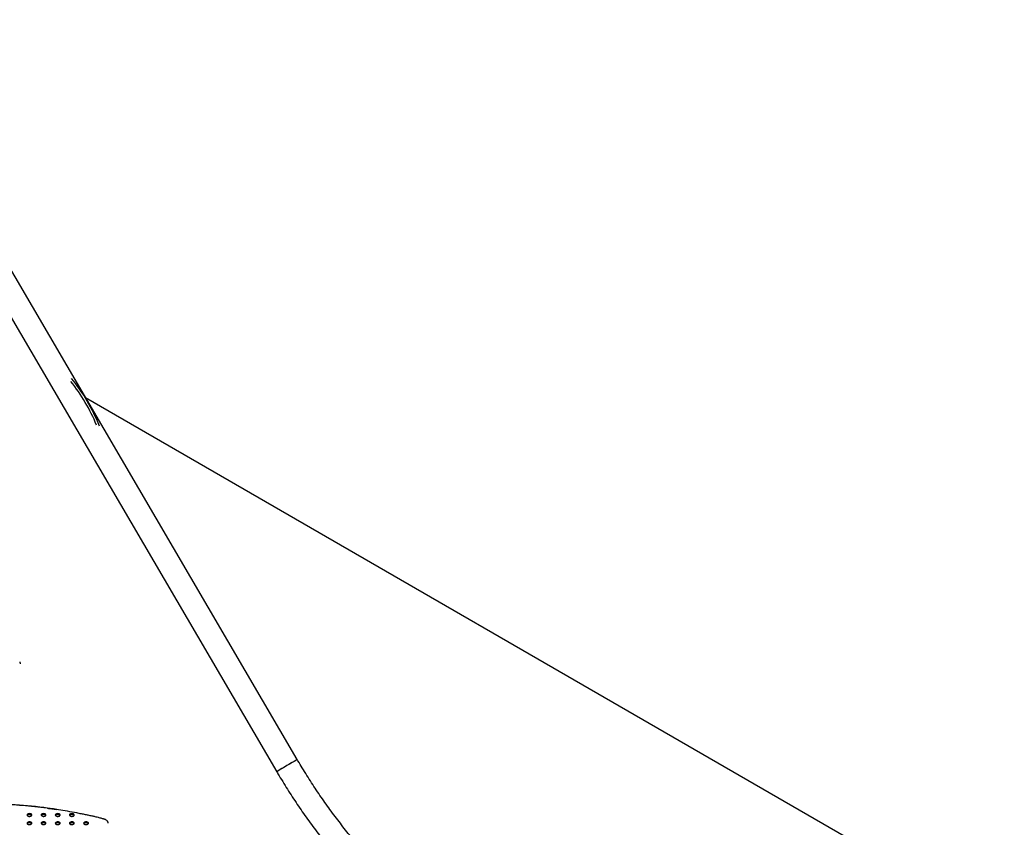
# Model space of a CAD drawing. Units: millimetres. Extents: x 0 to 42, y 0 to 29.8.
# Drawn here: x 34 to 36.8, y 23.3 to 25.6 of the extents above; entities that cross this region are included whole.
import ezdxf

# ---------------------------------------------------------------- set-up
doc = ezdxf.new("R2010")
doc.units = ezdxf.units.MM

msp = doc.modelspace()

# ---------------------------------------------------------------- linework, layer by layer
at = {"color": 7, "linetype": 'Continuous', "lineweight": 25}
for p, q in [((34.7769849, 23.5220911), (33.5523876, 25.6131166)), ((33.4942275, 25.5790555), (34.7188248, 23.48803)), ((36.77638, 23.0446664), (34.1781691, 24.5445817)), ((33.9932267, 23.7946933), (33.9933444, 23.7929562)), ((34.2355115, 23.3520792), (34.2373841, 23.3508876)), ((34.2411565, 23.3445472), (34.2412741, 23.3428101))]:
    msp.add_line(p, q, dxfattribs=at)
at = {"color": 7, "linetype": 'Continuous', "lineweight": 25, "flags": 128}
for points in [[(34.0242688, 23.3626939), (34.0255695, 23.3637456), (34.0262082, 23.3649842), (34.0261157, 23.3662753), (34.025302, 23.3674792), (34.0238553, 23.3684653), (34.0219323, 23.3691267), (34.0197415, 23.3693919), (34.0175202, 23.3692321), (34.0155091, 23.3686645), (34.0139263, 23.3677508), (34.0129431, 23.3665898), (34.0126663, 23.3653075), (34.0131256, 23.3640428), (34.0142715, 23.3629326), (34.0159796, 23.3620975), (34.018065, 23.3616277), (34.0203016, 23.3615743), (34.022447, 23.361943), (34.0242688, 23.3626939)], [(34.0642688, 23.3626939), (34.0655695, 23.3637456), (34.0662082, 23.3649842), (34.0661157, 23.3662753), (34.065302, 23.3674792), (34.0638553, 23.3684653), (34.0619323, 23.3691267), (34.0597415, 23.3693919), (34.0575202, 23.3692321), (34.0555091, 23.3686645), (34.0539263, 23.3677508), (34.0529431, 23.3665898), (34.0526663, 23.3653075), (34.0531256, 23.3640428), (34.0542715, 23.3629326), (34.0559796, 23.3620975), (34.058065, 23.3616277), (34.0603016, 23.3615743), (34.062447, 23.361943), (34.0642688, 23.3626939)], [(34.1042688, 23.3626939), (34.1055695, 23.3637456), (34.1062082, 23.3649842), (34.1061157, 23.3662753), (34.105302, 23.3674792), (34.1038553, 23.3684653), (34.1019323, 23.3691267), (34.0997415, 23.3693919), (34.0975202, 23.3692321), (34.0955091, 23.3686645), (34.0939263, 23.3677508), (34.0929431, 23.3665898), (34.0926663, 23.3653075), (34.0931256, 23.3640428), (34.0942715, 23.3629326), (34.0959796, 23.3620975), (34.098065, 23.3616277), (34.1003016, 23.3615743), (34.102447, 23.361943), (34.1042688, 23.3626939)], [(34.1442688, 23.3626939), (34.1455695, 23.3637456), (34.1462082, 23.3649842), (34.1461157, 23.3662753), (34.145302, 23.3674792), (34.1438553, 23.3684653), (34.1419323, 23.3691267), (34.1397415, 23.3693919), (34.1375202, 23.3692321), (34.1355091, 23.3686645), (34.1339263, 23.3677508), (34.1329431, 23.3665898), (34.1326663, 23.3653075), (34.1331256, 23.3640428), (34.1342715, 23.3629326), (34.1359796, 23.3620975), (34.138065, 23.3616277), (34.1403016, 23.3615743), (34.142447, 23.361943), (34.1442688, 23.3626939)], [(34.0242688, 23.3396024), (34.0255695, 23.3406541), (34.0262082, 23.3418927), (34.0261157, 23.3431838), (34.025302, 23.3443876), (34.0238553, 23.3453737), (34.0219323, 23.3460352), (34.0197415, 23.3463004), (34.0175202, 23.3461406), (34.0155091, 23.345573), (34.0139263, 23.3446593), (34.0129431, 23.3434983), (34.0126663, 23.342216), (34.0131256, 23.3409512), (34.0142715, 23.3398411), (34.0159796, 23.339006), (34.018065, 23.3385362), (34.0203016, 23.3384828), (34.022447, 23.3388515), (34.0242688, 23.3396024)], [(34.0642688, 23.3396024), (34.0655695, 23.3406541), (34.0662082, 23.3418927), (34.0661157, 23.3431838), (34.065302, 23.3443876), (34.0638553, 23.3453737), (34.0619323, 23.3460352), (34.0597415, 23.3463004), (34.0575202, 23.3461406), (34.0555091, 23.345573), (34.0539263, 23.3446593), (34.0529431, 23.3434983), (34.0526663, 23.342216), (34.0531256, 23.3409512), (34.0542715, 23.3398411), (34.0559796, 23.339006), (34.058065, 23.3385362), (34.0603016, 23.3384828), (34.062447, 23.3388515), (34.0642688, 23.3396024)], [(34.1042688, 23.3396024), (34.1055695, 23.3406541), (34.1062082, 23.3418927), (34.1061157, 23.3431838), (34.105302, 23.3443876), (34.1038553, 23.3453737), (34.1019323, 23.3460352), (34.0997415, 23.3463004), (34.0975202, 23.3461406), (34.0955091, 23.345573), (34.0939263, 23.3446593), (34.0929431, 23.3434983), (34.0926663, 23.342216), (34.0931256, 23.3409512), (34.0942715, 23.3398411), (34.0959796, 23.339006), (34.098065, 23.3385362), (34.1003016, 23.3384828), (34.102447, 23.3388515), (34.1042688, 23.3396024)], [(34.1442688, 23.3396024), (34.1455695, 23.3406541), (34.1462082, 23.3418927), (34.1461157, 23.3431838), (34.145302, 23.3443876), (34.1438553, 23.3453737), (34.1419323, 23.3460352), (34.1397415, 23.3463004), (34.1375202, 23.3461406), (34.1355091, 23.345573), (34.1339263, 23.3446593), (34.1329431, 23.3434983), (34.1326663, 23.342216), (34.1331256, 23.3409512), (34.1342715, 23.3398411), (34.1359796, 23.339006), (34.138065, 23.3385362), (34.1403016, 23.3384828), (34.142447, 23.3388515), (34.1442688, 23.3396024)], [(34.1842688, 23.3396024), (34.1855695, 23.3406541), (34.1862082, 23.3418927), (34.1861157, 23.3431838), (34.185302, 23.3443876), (34.1838553, 23.3453737), (34.1819323, 23.3460352), (34.1797415, 23.3463004), (34.1775202, 23.3461406), (34.1755091, 23.345573), (34.1739263, 23.3446593), (34.1729431, 23.3434983), (34.1726663, 23.342216), (34.1731256, 23.3409512), (34.1742715, 23.3398411), (34.1759796, 23.339006), (34.178065, 23.3385362), (34.1803016, 23.3384828), (34.182447, 23.3388515), (34.1842688, 23.3396024)]]:
    msp.add_lwpolyline(points, dxfattribs=at)
at = {"color": 7, "linetype": 'Continuous', "lineweight": 25}
for centre, radius, start, end in [((33.7343974, 24.2723261), 0.5132984, 22.3296445, 38.3806188), ((33.7408414, 24.2760394), 0.512395, 21.6187561, 39.0915072), ((35.4765528, 22.2608836), 1.4422344, 119.0163012, 121.694151), ((35.5328637, 22.1646867), 1.553672, 119.6367791, 121.5972566), ((34.9251361, 23.2444081), 0.3147326, 118.0810882, 120.6742904), ((34.0194605, 23.357198), 0.0090724, 47.0322844, 132.9677156), ((34.0594605, 23.357198), 0.0090724, 47.0322844, 132.9677156), ((34.0994605, 23.357198), 0.0090724, 47.0322844, 132.9677156), ((34.1394605, 23.357198), 0.0090724, 47.0322844, 132.9677156), ((34.0194605, 23.3341065), 0.0090724, 47.0322844, 132.9677156), ((34.0594605, 23.3341065), 0.0090724, 47.0322844, 132.9677156), ((34.0994605, 23.3341065), 0.0090724, 47.0322844, 132.9677156), ((34.1394605, 23.3341065), 0.0090724, 47.0322844, 132.9677156), ((34.1794605, 23.3341065), 0.0090724, 47.0322844, 132.9677156)]:
    msp.add_arc(centre, radius, start, end, dxfattribs=at)
for start_param, end_param in [(1.784833133, 1.915138988), (1.733671703, 1.784833133)]:
    msp.add_ellipse((34.1207572, 22.9839304), major_axis=(0.7091385, -0.1747627), ratio=0.527405575, start_param=start_param, end_param=end_param, dxfattribs=at)
for points, knots in [([(33.9918754, 23.7981725), (33.9921697, 23.7976012), (33.9927583, 23.7964586), (33.9930706, 23.7952818), (33.9932267, 23.7946934)], [0, 0, 0, 0, 0.500002558, 1, 1, 1, 1]), ([(35.2143366, 23.0434332), (35.2142436, 23.0434927), (35.2084152, 23.0472184), (35.1968599, 23.055065), (35.1796859, 23.0670047), (35.1625466, 23.0794864), (35.1454525, 23.0924264), (35.1284156, 23.1058371), (35.1114477, 23.1197049), (35.0945603, 23.1340225), (35.0777651, 23.1487804), (35.0610736, 23.1639694), (35.0444974, 23.1795799), (35.0280478, 23.1956017), (35.0117361, 23.2120247), (34.9955736, 23.2288381), (34.9795712, 23.2460311), (34.96374, 23.2635924), (34.9480908, 23.2815107), (34.9326342, 23.2997741), (34.9173807, 23.3183708), (34.9023408, 23.3372885), (34.8875247, 23.3565148), (34.8729423, 23.376037), (34.8586037, 23.3958422), (34.8445184, 23.4159174), (34.8306959, 23.4362492), (34.8171457, 23.4568242), (34.8038763, 23.4776286), (34.7911264, 23.498281), (34.7822302, 23.5131495), (34.7776323, 23.5209875), (34.7769849, 23.5220911)], [0, 0, 0, 0, 0.000575392, 0.036046129, 0.071523614, 0.107008416, 0.142500947, 0.178001481, 0.213510179, 0.249027096, 0.284552205, 0.320085404, 0.355626531, 0.391175368, 0.426731656, 0.462295099, 0.497865369, 0.533442114, 0.569024962, 0.60461352, 0.640207387, 0.675806148, 0.711409377, 0.747016646, 0.782627518, 0.818241552, 0.853858305, 0.889477331, 0.925098183, 0.96072041, 0.994469249, 1, 1, 1, 1]), ([(34.7188248, 23.48803), (34.7211052, 23.4841567), (34.7277045, 23.4729475), (34.7388631, 23.454552), (34.7523935, 23.432923), (34.7662248, 23.41152), (34.7803432, 23.3903529), (34.7947418, 23.3694352), (34.8094116, 23.3487794), (34.8243441, 23.3283979), (34.8395305, 23.3083031), (34.8549617, 23.288507), (34.8706288, 23.2690218), (34.8865224, 23.2498591), (34.9026334, 23.2310307), (34.9189522, 23.212548), (34.9354695, 23.1944223), (34.9521754, 23.1766645), (34.9690604, 23.1592857), (34.9861146, 23.1422965), (35.0033282, 23.1257074), (35.0206912, 23.1095286), (35.0381935, 23.0937702), (35.0558251, 23.078442), (35.0735758, 23.0635536), (35.0914353, 23.0491146), (35.1093934, 23.0351334), (35.1274398, 23.0216219), (35.1455634, 23.0085777), (35.1637568, 22.996051), (35.1781907, 22.9864313), (35.1865698, 22.9811661), (35.1888508, 22.9797328)], [0, 0, 0, 0, 0.018239749, 0.052785582, 0.087332637, 0.121880712, 0.156430217, 0.190981564, 0.225535163, 0.260091424, 0.294650755, 0.329213561, 0.363780244, 0.398351203, 0.43292683, 0.467507509, 0.502093618, 0.536685518, 0.571283561, 0.605888076, 0.640499374, 0.675117737, 0.709743414, 0.744376617, 0.779017508, 0.813666196, 0.848322725, 0.882987061, 0.917659078, 0.952338547, 0.987025118, 1, 1, 1, 1]), ([(34.0601661, 23.3861861), (34.0487065, 23.3875187), (34.0259583, 23.3901639), (33.9915828, 23.3929796), (33.9570878, 23.3949078), (33.9225236, 23.3958236), (33.8878141, 23.3956955), (33.8532526, 23.3944796), (33.8198237, 23.3921704), (33.7875817, 23.388885), (33.7567913, 23.3845388), (33.7362055, 23.3812291), (33.7262261, 23.3790801), (33.7261114, 23.3790553)], [0, 0, 0, 0, 0.103650487, 0.205753355, 0.307738937, 0.41089612, 0.512453778, 0.615420251, 0.717791715, 0.810879066, 0.905543948, 0.998913541, 1, 1, 1, 1]), ([(34.1534773, 23.3712414), (34.1447778, 23.3728959), (34.1274696, 23.3761877), (34.0964273, 23.3813548), (34.0738802, 23.3843589), (34.0601661, 23.3861861)], [0, 0, 0, 0, 0.2836107442, 0.5642647342, 1, 1, 1, 1]), ([(34.0702079, 23.3847813), (34.0742508, 23.3842942), (34.0831192, 23.3832259), (34.0919254, 23.3819935), (34.0967169, 23.3813229)], [0, 0, 0, 0, 0.455884164, 1, 1, 1, 1]), ([(34.214286, 23.3582747), (34.2121592, 23.3588181), (34.2071897, 23.3600877), (34.1984896, 23.3620327), (34.1885449, 23.3641697), (34.1776231, 23.3664255), (34.1660248, 23.3687679), (34.157813, 23.3703867), (34.1534773, 23.3712414)], [0, 0, 0, 0, 0.107587943, 0.251394076, 0.431514204, 0.598544723, 0.788036868, 1, 1, 1, 1]), ([(34.2296947, 23.3540972), (34.2291156, 23.3542577), (34.227294, 23.3547629), (34.2240142, 23.355648), (34.2194579, 23.356881), (34.2161472, 23.3577732), (34.214286, 23.3582747)], [0, 0, 0, 0, 0.113204891, 0.356137722, 0.638024014, 1, 1, 1, 1]), ([(34.2322564, 23.3532991), (34.231786, 23.3534536), (34.2309424, 23.3537308), (34.2300773, 23.3539848), (34.2296947, 23.3540972)], [0, 0, 0, 0, 0.557679787, 1, 1, 1, 1]), ([(34.2346757, 23.3524188), (34.2342332, 23.3525893), (34.23344, 23.3528949), (34.2326192, 23.3531752), (34.2322564, 23.3532991)], [0, 0, 0, 0, 0.557955062, 1, 1, 1, 1]), ([(34.2355115, 23.3520792), (34.2353568, 23.3521434), (34.2350803, 23.3522583), (34.2347995, 23.3523697), (34.2346757, 23.3524188)], [0, 0, 0, 0, 0.559381626, 1, 1, 1, 1]), ([(34.2373841, 23.3508876), (34.2378295, 23.3504663), (34.2387205, 23.3496236), (34.2394436, 23.3485587), (34.2398052, 23.3480263)], [0, 0, 0, 0, 0.500002086, 1, 1, 1, 1])]:
    msp.add_open_spline(points, degree=3, knots=knots, dxfattribs=at)
msp.add_open_spline([(34.2398052, 23.3480263), (34.2400995, 23.347455), (34.2406881, 23.3463124), (34.2410004, 23.3451356), (34.2411565, 23.3445472)], degree=3, dxfattribs=at)

doc.saveas('drawing.dxf')
